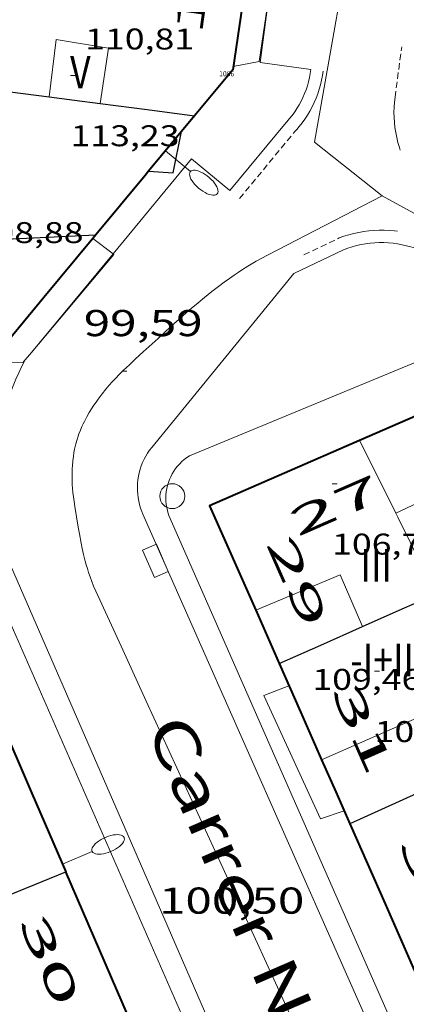
# Model space of a CAD drawing. Units: inches. Extents: x 452000 to 453010, y 4599499 to 4600002.
# Drawn here: x 452352 to 452368, y 4599563 to 4599602 of the extents above; entities that cross this region are included whole.
import ezdxf
from ezdxf.enums import TextEntityAlignment as Align

# ---------------------------------------------------------------- set-up
doc = ezdxf.new("R2010")
doc.units = ezdxf.units.IN
doc.header["$MEASUREMENT"] = 0
doc.linetypes.add('DGN Style 1', pattern=[6.297362140000001, 0.01047814, -6.286884000000001])
doc.linetypes.add('TRAZOS2', pattern=[0.375, 0.25, -0.125])
for name, color, linetype, lineweight in [('COS SORTINT-TRIBUNA', 7, 'Continuous', 0), ('COTA ALTIMETRICA', 7, 'Continuous', 0), ('COTA EDIFICI', 7, 'Continuous', 0), ('EIX VIA URBANA PAVIMENTADA', 7, 'Continuous', 0), ('EMBORNAL', 7, 'Continuous', 0), ('FACANA EXTERIOR', 7, 'Continuous', 0), ('FANAL', 7, 'Continuous', 0), ('LINIA DE VOLADA', 7, 'Continuous', 0), ('LINIA VOLUMETRICA', 7, 'Continuous', 0), ('MITGERES', 7, 'Continuous', 0), ('MUR', 7, 'Continuous', 0), ('PAL', 7, 'Continuous', 0), ('REBAIX DE VORERA VIANANTS', 7, 'Continuous', 0), ('TEXT DE CARRER', 7, 'Continuous', 0), ('TEXT DE NUMERO DE PLANTES', 7, 'Continuous', 0), ('TEXT DE NUMERO DE POLICIA', 7, 'Continuous', 0), ('VORERA', 7, 'Continuous', 0)]:
    doc.layers.add(name, color=color, linetype=linetype, lineweight=lineweight)
for name, color, linetype in [('Identificador', 7, 'Continuous'), ('PLAQUES_CARRER', 7, 'Continuous'), ('Punt', 7, 'Continuous')]:
    doc.layers.add(name, color=color, linetype=linetype)
doc.styles.get("Standard").update_dxf_attribs({"font": 'txt.shx'})
doc.styles.add('Style-Arial', font='ARIAL.TTF')

# ---------------------------------------------------------------- blocks, each defined once
blk = doc.blocks.new('COTA')
at = {"color": 0, "linetype": 'ByBlock', "lineweight": -2}
blk.add_line((0, 0), (0.2, 0), dxfattribs=at)
blk = doc.blocks.new('EMBORN')
at = {"color": 0, "linetype": 'ByBlock', "lineweight": -2, "flags": 128}
blk.add_lwpolyline([(0, 0), (1.2, 0), (1.2, 0.6), (0, 0.6)], close=True, dxfattribs=at)
blk = doc.blocks.new('BLOC_PLAQUES')
at = {"layer": 'Punt', "color": 2}
blk.add_point((0, 0), dxfattribs=at)
at = {"layer": 'Identificador', "color": 2}
blk.add_attdef('IDENTIFICADOR', text='', height=0.2, dxfattribs=at).set_placement((0, 0), align=Align.CENTER)
blk = doc.blocks.new('PAL')
at = {"color": 0, "linetype": 'ByBlock', "lineweight": -2}
blk.add_circle((0, 0), 0.5000000000992941, dxfattribs=at)
blk = doc.blocks.new('FANALP')
at = {"color": 0, "linetype": 'ByBlock', "lineweight": -2, "flags": 128}
for points in [[(1.3, 0), (0, 0)], [(2.7, 0), (2.692, 0.046), (2.668, 0.09), (2.63, 0.132), (2.576, 0.17), (2.51, 0.206), (2.432, 0.236), (2.344, 0.262), (2.248, 0.28), (2.146, 0.294), (2.04, 0.3), (1.936, 0.298), (1.83, 0.292), (1.73, 0.278), (1.636, 0.256), (1.55, 0.23), (1.474, 0.198), (1.41, 0.162), (1.36, 0.122), (1.326, 0.08), (1.304, 0.036), (1.3, -0.01), (1.312, -0.056), (1.34, -0.1), (1.382, -0.14), (1.438, -0.18), (1.508, -0.214), (1.588, -0.242), (1.678, -0.266), (1.776, -0.284), (1.878, -0.296), (1.982, -0.3), (2.088, -0.298), (2.192, -0.288), (2.292, -0.272), (2.384, -0.252), (2.468, -0.224), (2.54, -0.19), (2.602, -0.154), (2.648, -0.112), (2.68, -0.07), (2.698, -0.024), (2.7, 0)]]:
    blk.add_lwpolyline(points, dxfattribs=at)

msp = doc.modelspace()

# ---------------------------------------------------------------- linework, layer by layer
at = {"layer": 'COS SORTINT-TRIBUNA', "color": 1, "linetype": 'Continuous', "lineweight": 30, "elevation": 112.0752160002397, "flags": 128}
msp.add_lwpolyline([(452357.3699359869, 4599596.345385948), (452358.3536401164, 4599596.277398895), (452358.6856531663, 4599597.929398936)], dxfattribs=at)
at = {"layer": 'COS SORTINT-TRIBUNA', "color": 1, "linetype": 'Continuous', "lineweight": 30, "elevation": 112.07517376123}
msp.add_lwpolyline([(452357.3696391071, 4599596.345406466), (452357.3699359869, 4599596.345385948)], dxfattribs=at)
at = {"layer": 'EIX VIA URBANA PAVIMENTADA', "color": 1, "linetype": 'Continuous', "lineweight": 20, "extrusion": (0.08973191407577759, 0.09658463834217072, 0.9912717040411319), "elevation": 484938.6095786958, "flags": 128}
msp.add_lwpolyline([(2799218.109046048, -3645502.697592172), (2799225.664352452, -3645506.237181779), (2799226.44455275, -3645506.593908309), (2799227.127384576, -3645506.904076695), (2799228.324799292, -3645507.442478355), (2799229.225188179, -3645507.840588413), (2799229.901473612, -3645508.136226203), (2799230.919276557, -3645508.574479459), (2799231.42862233, -3645508.791167356), (2799231.939485342, -3645509.004973102), (2799238.732405492, -3645511.835355187), (2799245.525273649, -3645514.667138196)], dxfattribs=at)
at = {"layer": 'EIX VIA URBANA PAVIMENTADA', "color": 1, "linetype": 'Continuous', "lineweight": 20}
for points in [[(452371.4591224694, 4599642.387084373, 99.54052408662966), (452371.4780098551, 4599642.325370705, 99.53915432526561), (452369.8849522923, 4599635.064371534, 99.60315442449124), (452367.5828163815, 4599617.622361959, 99.04215355471682), (452364.0206582053, 4599597.503357794, 98.44315262602721), (452366.7336460907, 4599595.352333874, 98.23215229889281)], [(452366.7336460907, 4599595.352333874, 98.23215229889281), (452373.6786280633, 4599591.557275295, 97.19115068492641), (452387.4095471473, 4599578.087150227, 95.47914803064161), (452401.3285983638, 4599581.993050672, 93.93214563217282), (452423.3836932956, 4599589.99789574, 91.51914189105761), (452439.8347674747, 4599596.412780862, 90.40514016391201), (452445.9774282128, 4599598.74825101, 90.51690555812915)], [(452357.2754777113, 4599575.093374228, 100.3041555113216), (452356.2614928774, 4599577.299385342, 100.2021553531808), (452355.2485080449, 4599579.505396449, 100.1011551965904), (452355.160509426, 4599579.705397426, 100.0911551810864), (452355.0845107574, 4599579.896398299, 100.0821551671328), (452355.0185120284, 4599580.077399081, 100.0721551516288), (452354.9615132375, 4599580.248399778, 100.0631551376752), (452354.9105143877, 4599580.410400416, 100.0531551221712), (452354.8665154803, 4599580.563400987, 100.0441551082176), (452354.8265165109, 4599580.707401514, 100.0361550958144), (452354.7585184693, 4599580.979402452, 100.020155071008), (452354.704520199, 4599581.218403232, 100.005155047752), (452354.6605217318, 4599581.429403894, 99.99215502759682), (452354.5895244215, 4599581.798405004, 99.97015499348801), (452354.5415264564, 4599582.076405799, 99.95315496713121), (452354.4725294983, 4599582.491406966, 99.93015493147203), (452354.406532522, 4599582.903408106, 99.90815489736322), (452354.3765339703, 4599583.100408639, 99.89915488340962), (452354.3525353443, 4599583.286409109, 99.89215487255683), (452354.3325366412, 4599583.461409532, 99.88715486480481), (452354.3185378714, 4599583.626409894, 99.88315485860322), (452354.307539038, 4599583.782410219, 99.88015485395202), (452354.3015401365, 4599583.928410491, 99.87815485085122), (452354.2975411697, 4599584.065410734, 99.87615484775043), (452354.2975421485, 4599584.194410934, 99.87415484464962), (452354.2995430697, 4599584.315411107, 99.87315484309921), (452354.3035439333, 4599584.428411251, 99.87215484154882), (452354.3095447544, 4599584.535411371, 99.87115483999843), (452354.3265462908, 4599584.734411552, 99.86915483689762), (452354.3485476451, 4599584.908411654, 99.86715483379682), (452354.3725488356, 4599585.060411707, 99.86515483069604), (452354.3975498759, 4599585.192411723, 99.86315482759521), (452354.4225507948, 4599585.308411713, 99.86115482449442), (452354.4475515999, 4599585.40941168, 99.85915482139364), (452354.4965530113, 4599585.585411581, 99.85415481364161), (452354.5385540704, 4599585.716411466, 99.85015480744003), (452354.5735548682, 4599585.814411351, 99.84715480278884), (452354.6305560644, 4599585.960411146, 99.84115479348644), (452354.6945572638, 4599586.105410885, 99.83415478263362), (452354.7435581213, 4599586.208410673, 99.82915477488164), (452354.7925589485, 4599586.307410453, 99.82315476557923), (452354.8905605116, 4599586.49341, 99.81215474852483), (452354.9865619427, 4599586.662409533, 99.80115473147042), (452355.0805632645, 4599586.81740906, 99.79015471441603), (452355.1715644755, 4599586.958408588, 99.77915469736163), (452355.2595655907, 4599587.087408121, 99.76815468030722), (452355.3435666239, 4599587.206407667, 99.75815466480323), (452355.4255675856, 4599587.316407216, 99.74815464929922), (452355.5035684729, 4599587.417406781, 99.73815463379522), (452355.6535701092, 4599587.60240593, 99.71915460433763), (452355.7895715188, 4599587.760405143, 99.70215457798082), (452355.9115727398, 4599587.896404428, 99.68615455317443), (452356.0205737966, 4599588.013403782, 99.67115452991844), (452356.2155756316, 4599588.215402616, 99.64515448960803), (452356.3665769963, 4599588.364401701, 99.62415445704963), (452356.5975790313, 4599588.585400292, 99.59215440743681), (452356.835581062, 4599588.804398824, 99.55815435472324), (452357.1545837644, 4599589.095396856, 99.51115428185443), (452357.7475888266, 4599589.641393202, 99.41915413921762), (452358.2655932186, 4599590.114390004, 99.33615401053441), (452358.492595126, 4599590.3193886, 99.29915395316964), (452358.7055968979, 4599590.509387279, 99.26515390045601), (452358.9065985449, 4599590.685386026, 99.23215384929281), (452359.0956000822, 4599590.849384846, 99.20115380123043), (452359.2736015116, 4599591.001383732, 99.17315375781922), (452359.6096041494, 4599591.280381615, 99.11915367409762), (452359.9086064264, 4599591.519379717, 99.07215360122882), (452360.1726083835, 4599591.72337803, 99.03215353921283), (452360.405610065, 4599591.897376533, 98.99715348494881), (452360.6126115164, 4599592.046375192, 98.96615343688644), (452360.7956127638, 4599592.173374001, 98.94015339657601), (452360.9576138496, 4599592.283372943, 98.91715336091681), (452361.100614777, 4599592.376372001, 98.89715332990882), (452361.3526163816, 4599592.536370338, 98.86315327719521), (452361.5446175595, 4599592.652369061, 98.83815323843524), (452361.6906184308, 4599592.737368084, 98.82015321052803), (452361.9116197142, 4599592.8613666, 98.79315316866723), (452362.136620966, 4599592.980365077, 98.76615312680642), (452364.4356335292, 4599594.166349471, 98.49915271284962), (452366.7336460907, 4599595.352333874, 98.23215229889281)]]:
    msp.add_polyline3d(points, dxfattribs=at)
at = {"layer": 'FACANA EXTERIOR', "color": 1, "linetype": 'Continuous', "lineweight": 40, "flags": 128}
for points, elevation in [([(452361.5092189775, 4599605.589038707), (452360.7436751742, 4599600.409387168), (452359.2106587832, 4599598.562395939)], 112.2800073622718), ([(452357.3699359869, 4599596.345385948), (452357.2296376079, 4599596.176407268), (452355.2486164309, 4599593.790418598)], 112.0753605137064), ([(452355.1266197932, 4599593.643415794), (452353.1655941582, 4599591.280430509), (452351.0815718826, 4599588.770442432)], 111.2239044085427), ([(452375.2566433786, 4599582.308286044), (452370.4165925421, 4599587.542293824), (452365.8345703165, 4599585.549325502)], 107.8574721874201)]:
    msp.add_lwpolyline(points, dxfattribs=dict(at, elevation=elevation))
at = {"layer": 'FACANA EXTERIOR', "color": 1, "linetype": 'Continuous', "lineweight": 40}
for points, elevation in [([(452359.2106587826, 4599598.562395936), (452357.3699359869, 4599596.345385948)], 112.7731748432594), ([(452355.2486164323, 4599593.790418596), (452355.1266197932, 4599593.643415794)], 111.2701725140214)]:
    msp.add_lwpolyline(points, dxfattribs=dict(at, elevation=elevation))
at = {"layer": 'FACANA EXTERIOR', "color": 1, "linetype": 'Continuous', "lineweight": 40, "extrusion": (0.179493687013186, 0.2269726025957498, 0.9572175583394427), "elevation": 1125277.940431768, "flags": 128}
msp.add_lwpolyline([(2498268.184585659, -3721992.439500423), (2498271.281667765, -3721986.395309869), (2498267.233134089, -3721984.159408618)], dxfattribs=at)
at = {"layer": 'FACANA EXTERIOR', "color": 1, "linetype": 'Continuous', "lineweight": 40, "extrusion": (0.9149394381407735, 0.4035911601294627, 9.798909515391189e-14), "elevation": 2270232.847895695, "flags": 128}
msp.add_lwpolyline([(4025766.821228258, 108.1461674471004), (4025765.651746215, 108.3121677044668), (4025764.482264177, 108.4771679602829)], dxfattribs=at)
at = {"layer": 'FACANA EXTERIOR', "color": 1, "linetype": 'Continuous', "lineweight": 40, "extrusion": (0.6516830488483344, 0.3881007668858431, 0.6516801351785705), "elevation": 2079966.943023037, "flags": 128}
msp.add_lwpolyline([(3720404.100683743, -1786915.69628749), (3720402.006171583, -1786915.302084634), (3720399.911147743, -1786914.909200181)], dxfattribs=at)
at = {"layer": 'FACANA EXTERIOR', "color": 1, "linetype": 'Continuous', "lineweight": 40, "extrusion": (0.6854049557634223, 0.2458506879338797, 0.6854031557101113), "elevation": 1440927.678413562, "flags": 128}
msp.add_lwpolyline([(4176752.909296658, -1356159.909178101), (4176749.522008845, -1356160.230534867), (4176746.135058672, -1356160.550518314)], dxfattribs=at)
at = {"layer": 'FACANA EXTERIOR', "color": 1, "linetype": 'Continuous', "lineweight": 40, "extrusion": (-0.9150446682304708, -0.4033525196933669, 1.191916851447179e-14), "elevation": -2269182.805628939, "flags": 128}
msp.add_lwpolyline([(-4026352.227314379, 109.0741691353765), (-4026350.82409732, 109.2721694423557), (-4026349.420880267, 109.4711697508853)], dxfattribs=at)
at = {"layer": 'FACANA EXTERIOR', "color": 1, "linetype": 'Continuous', "lineweight": 40, "extrusion": (0.2574192451575443, 0.2574152745620655, 0.9313821496274538), "elevation": 1300549.1492537, "flags": 128}
msp.add_lwpolyline([(2932544.137235712, -3327076.354685706), (2932540.8739327, -3327074.994954041), (2932537.609215471, -3327073.635222377)], dxfattribs=at)
at = {"layer": 'FACANA EXTERIOR', "color": 1, "linetype": 'Continuous', "lineweight": 40, "extrusion": (-0.9190276344557917, -0.3938607322956271, 0.01618427206098757), "elevation": -2227313.428912941, "flags": 128}
msp.add_lwpolyline([(-4049475.611914288, 36165.85745855144), (-4049485.909112023, 36163.25311341294), (-4049496.213925544, 36160.64876827444)], dxfattribs=at)
at = {"layer": 'LINIA DE VOLADA', "color": 7, "linetype": 'Continuous', "lineweight": 0}
for points in [[(452360.7626761597, 4599600.535387214, 110.625171513), (452361.8076793656, 4599600.744379611, 110.6111714912944), (452362.2359800866, 4599603.643706068, 110.7215170558234)], [(452355.1266197932, 4599593.643415794, 109.0341690078067), (452355.1266151284, 4599593.643419293, 109.0341690463136)], [(452355.9410159785, 4599593.032609001, 109.0274463595301), (452355.1266197932, 4599593.643415794, 109.0341690078067)], [(452352.668528545, 4599589.075471604, 108.9762227004669), (452355.9746116175, 4599593.007411873, 109.0271690354608), (452355.9410159785, 4599593.032609001, 109.0274463595301)], [(452351.0568788936, 4599588.66023793, 108.989420523594), (452352.3405731901, 4599588.685432746, 108.9711689486384), (452352.668528545, 4599589.075471604, 108.9762227004669)], [(452362.9994912975, 4599575.71433176, 107.6771669424208), (452361.9854868042, 4599575.329338857, 107.6991669765296), (452364.2714527749, 4599570.377313834, 107.915167311416), (452365.2104566738, 4599570.699307209, 107.9081673005632)]]:
    msp.add_polyline3d(points, dxfattribs=at)
at = {"layer": 'LINIA VOLUMETRICA', "color": 1, "linetype": 'Continuous', "lineweight": 20, "extrusion": (0.5216819720894602, 0.5216740234073702, 0.6750586147134324), "elevation": 2635547.430423554, "flags": 128}
msp.add_lwpolyline([(2932554.398190924, -2411397.215075668), (2932552.853160196, -2411396.445180682), (2932551.306715251, -2411395.675285697)], dxfattribs=at)
at = {"layer": 'LINIA VOLUMETRICA', "color": 1, "linetype": 'Continuous', "lineweight": 20, "extrusion": (0.006139005469150099, 0.03732644474641691, 0.9992842684313821), "elevation": 174568.6067045933, "flags": 128}
msp.add_lwpolyline([(300085.3090350485, -4608716.864342848), (300082.4314035411, -4608718.84700893), (300080.253107729, -4608715.859792038)], dxfattribs=at)
at = {"layer": 'LINIA VOLUMETRICA', "color": 1, "linetype": 'Continuous', "lineweight": 20, "extrusion": (0.8752932195166119, 0.4733990327539971, 0.09876809027122353), "elevation": 2573402.636057258, "flags": 128}
msp.add_lwpolyline([(3830562.871400709, -255310.5722370372), (3830562.693962748, -255310.5099323006), (3830559.257828952, -255309.3050390905)], dxfattribs=at)
at = {"layer": 'LINIA VOLUMETRICA', "color": 1, "linetype": 'Continuous', "lineweight": 20, "extrusion": (-0.02232291677849151, -0.005776637904310277, 0.9997341235753749), "elevation": -36558.72062573442, "flags": 128}
msp.add_lwpolyline([(-4339571.025341459, 1589823.989268864), (-4339573.257427429, 1589823.642320681), (-4339572.735202192, 1589819.999364766)], dxfattribs=at)
at = {"layer": 'LINIA VOLUMETRICA', "color": 1, "linetype": 'Continuous', "lineweight": 20}
for points in [[(452353.3766555049, 4599599.322441376, 113.7091762944336), (452353.6586733783, 4599601.620442798, 113.6661762277664), (452355.7636739862, 4599601.270426285, 113.3161756851264), (452355.4216566571, 4599599.056425448, 113.5041759766016)], [(452369.7205323864, 4599579.75628703, 109.0571690819728), (452370.5225209814, 4599578.089278361, 108.935168892824), (452369.1715091899, 4599576.811286631, 109.0091690075536), (452369.9784983921, 4599575.223278045, 109.0091690075536), (452364.3114707663, 4599572.740317194, 109.0271690354608)]]:
    msp.add_polyline3d(points, dxfattribs=at)
at = {"layer": 'MITGERES', "color": 1, "linetype": 'Continuous', "lineweight": 30, "extrusion": (-5.937038593220626e-06, -0.7785291628804649, 0.6276084308781984), "elevation": -3580853.255367056, "flags": 128}
msp.add_lwpolyline([(452313.0672363177, 2886839.432711169), (452315.6832403867, 2886838.889378077), (452318.3002444571, 2886838.346044987)], dxfattribs=at)
at = {"layer": 'MITGERES', "color": 1, "linetype": 'Continuous', "lineweight": 30, "extrusion": (0.1515920103569791, 0.9767507185531512, 0.151584617299488), "elevation": 4561252.404117901, "flags": 128}
msp.add_lwpolyline([(258412.1598067066, -699383.4277399796), (258411.1285098401, -699383.5956809146), (258410.0982011455, -699383.7626101571)], dxfattribs=at)
at = {"layer": 'MITGERES', "color": 1, "linetype": 'Continuous', "lineweight": 30, "extrusion": (-5.90410108257812e-06, -0.7781323750975829, 0.6281003158653372), "elevation": -3579028.120420583, "flags": 128}
msp.add_lwpolyline([(452320.5220576058, 2889100.340744614), (452322.4160605422, 2889099.947494719), (452324.3110634803, 2889099.554244827)], dxfattribs=at)
at = {"layer": 'MITGERES', "color": 1, "linetype": 'Continuous', "lineweight": 30, "extrusion": (0.05235676692215479, -0.9173466871973313, 0.3946312512277008), "elevation": -4195694.784474997, "flags": 128}
msp.add_lwpolyline([(713700.4859477654, 1802123.945284143), (713700.6968922568, 1802123.83862771), (713711.5796479753, 1802123.574163289)], dxfattribs=at)
at = {"layer": 'MITGERES', "color": 1, "linetype": 'Continuous', "lineweight": 30, "extrusion": (0.405439049876733, -0.9141220798312721, 3.866637070629324e-08), "elevation": -4021169.063807894, "flags": 128}
msp.add_lwpolyline([(2278366.276333676, 109.1996530755116), (2278367.884441888, 108.9716527220204), (2278369.492550099, 108.7446523700796)], dxfattribs=at)
at = {"layer": 'MITGERES', "color": 1, "linetype": 'Continuous', "lineweight": 30, "extrusion": (-0.4054207603418172, 0.914130191513461, 6.886662701146611e-06), "elevation": 4021214.648441622, "flags": 128}
msp.add_lwpolyline([(-2278282.161362844, 81.86942093412706), (-2278283.991527696, 81.6104205325554), (-2278285.821692548, 81.35142013099565)], dxfattribs=at)
at = {"layer": 'MITGERES', "color": 1, "linetype": 'Continuous', "lineweight": 30, "extrusion": (-0.3795742792183858, 0.8437072119718496, 0.3795806989594327), "elevation": 3709025.412004694, "flags": 128}
msp.add_lwpolyline([(-2299659.042303714, -1521648.293197033), (-2299655.318011615, -1521648.258608317), (-2299651.592807559, -1521648.225100498)], dxfattribs=at)
at = {"layer": 'MITGERES', "color": 1, "linetype": 'Continuous', "lineweight": 30, "extrusion": (-0.2348807578897158, 0.7946608932305853, 0.5597723593954252), "elevation": 3548908.300671802, "flags": 128}
msp.add_lwpolyline([(-1737550.197886382, -2397249.247791956), (-1737552.233928874, -2397249.59776082), (-1737554.271213811, -2397249.948936472)], dxfattribs=at)
at = {"layer": 'MUR', "color": 1, "linetype": 'Continuous', "lineweight": 20}
for points in [[(452369.711605228, 4599589.358301986, 98.07415205392961), (452359.0085550367, 4599584.93037633, 100.1181552229472), (452358.9025543412, 4599584.860377026, 100.1321552446528), (452358.8015536005, 4599584.783377673, 100.1471552679088), (452358.7065528234, 4599584.700378265, 100.1621552911648), (452358.6155520147, 4599584.61237882, 100.1781553159712), (452358.5315511712, 4599584.51837931, 100.1941553407776), (452358.4525502899, 4599584.418379756, 100.210155365584), (452358.3805493968, 4599584.315380142, 100.2271553919408), (452358.315548469, 4599584.206380466, 100.2431554167472), (452358.2565475277, 4599584.09438074, 100.260155443104), (452358.2055465684, 4599583.978380946, 100.2771554694608), (452358.1625456064, 4599583.860381091, 100.2941554958176), (452358.125544631, 4599583.739381183, 100.3111555221744), (452358.0975436467, 4599583.615381204, 100.3281555485312), (452358.0765426733, 4599583.49138117, 100.345155574888), (452358.0645416987, 4599583.365381067, 100.3611555996944), (452358.0595407273, 4599583.238380908, 100.3781556260512), (452358.062539776, 4599583.112380689, 100.3931556493072), (452358.0745388385, 4599582.986380404, 100.4091556741136), (452358.0935379119, 4599582.860380064, 100.4231556958192), (452358.1205370129, 4599582.736379667, 100.4371557175248), (452358.1555361491, 4599582.615379213, 100.4511557392304), (452358.1805356264, 4599582.541378909, 100.4591557516336), (452372.4063123995, 4599550.21422085, 103.2581600912032)], [(452364.1119739721, 4599550.095154687, 103.469921985142), (452361.4093418997, 4599556.349313801, 102.4481588353792), (452350.5305131966, 4599581.148434794, 101.905157993512), (452348.7505049816, 4599580.429447185, 101.905157993512)]]:
    msp.add_polyline3d(points, dxfattribs=at)
at = {"layer": 'REBAIX DE VORERA VIANANTS', "color": 1, "linetype": 'TRAZOS2', "lineweight": 0, "extrusion": (-0.01045472521496126, -0.07813488034596136, 0.9968879772542159), "elevation": -364020.1857015512}
msp.add_lwpolyline([(-161635.0217972532, 4604596.981084357), (-161635.0217972531, 4604599.023425645)], dxfattribs=at)
at = {"layer": 'REBAIX DE VORERA VIANANTS', "color": 1, "linetype": 'TRAZOS2', "lineweight": 0, "extrusion": (0.5800762323460923, -0.407112913838714, 0.7055286245453932), "elevation": -1610080.879561946}
msp.add_lwpolyline([(4024767.40323506, 1603057.654570203), (4024770.895558708, 1603057.263106075), (4024770.991221351, 1603057.246769972)], dxfattribs=at)
at = {"layer": 'REBAIX DE VORERA VIANANTS', "color": 1, "linetype": 'TRAZOS2', "lineweight": 0, "extrusion": (-0.3743321327539356, 0.8936213655714291, 0.2476213023593574), "elevation": 3940984.658813444}
msp.add_lwpolyline([(-2194356.289535989, -1007138.944572647), (-2194357.809793768, -1007139.267638368), (-2194357.862342292, -1007139.267638367)], dxfattribs=at)
at = {"layer": 'REBAIX DE VORERA VIANANTS', "color": 1, "linetype": 'TRAZOS2', "lineweight": 0}
for points in [[(452364.3688923662, 4599600.355330031, 98.75015310200001), (452364.3444635565, 4599600.18008946, 98.73215307409282), (452364.3104124597, 4599599.9928165, 98.71615304928643), (452364.2674763663, 4599599.808649544, 98.70315302913122), (452364.2174871084, 4599599.625739761, 98.69315301362721), (452364.1571976308, 4599599.44373844, 98.68615300277443), (452364.0907182656, 4599599.266839778, 98.68215299657282), (452364.0157687346, 4599599.091961203, 98.68015299347203), (452363.9329007019, 4599598.920552557, 98.68115299502243), (452363.8424291541, 4599598.753183252, 98.68515300122402), (452363.7454241091, 4599598.590759042, 98.69215301207684), (452363.640463202, 4599598.43103856, 98.70215302758082), (452363.5282091427, 4599598.277967242, 98.71415304618561), (452363.4103855432, 4599598.129557157, 98.72915306944161), (452363.3125894497, 4599598.018426925, 98.74334471716531)], [(452367.2546769071, 4599599.307336053, 98.63815292835523), (452367.2324959143, 4599599.104352539, 98.62415290664963), (452367.2191308583, 4599598.902786148, 98.60815288184322), (452367.2135204647, 4599598.699746568, 98.59215285703681), (452367.2180343704, 4599598.494292832, 98.57515283068003), (452367.2314089094, 4599598.292537054, 98.55715280277282), (452367.2527425632, 4599598.0904142, 98.53915277486561), (452367.28417976, 4599597.889430587, 98.52015274540803), (452367.3232525948, 4599597.69070935, 98.50115271595043), (452367.3717420542, 4599597.492234356, 98.48115268494244), (452367.429162126, 4599597.297451002, 98.46015265238404), (452367.4681904988, 4599597.183670597, 98.44752477551033)], [(452365.0199454679, 4599593.666030258, 97.92615182447042), (452365.2026525072, 4599593.731507533, 97.89715177950882), (452365.399170353, 4599593.79291771, 97.86815173454723), (452365.5975304134, 4599593.845292091, 97.83915168958562), (452365.7991397575, 4599593.890092535, 97.80915164307363), (452366.0017190879, 4599593.924786873, 97.77815159501122), (452366.2041494576, 4599593.951479432, 97.74715154694881), (452366.4103373282, 4599593.969505209, 97.71615149888643), (452366.6161280444, 4599593.977332635, 97.68415144927363), (452366.8205595269, 4599593.977331083, 97.65315140121122), (452367.0266994613, 4599593.968317939, 97.62115135159843), (452367.2314654354, 4599593.949294382, 97.58915130198561), (452367.3571588239, 4599593.932718463, 97.56872852792894)]]:
    msp.add_polyline3d(points, dxfattribs=at)
at = {"layer": 'VORERA', "color": 1, "linetype": 'Continuous', "lineweight": 0}
for points, elevation in [([(452361.8416790543, 4599600.696379283), (452362.2359800866, 4599603.643706068)], 98.75015310198069), ([(452352.668528545, 4599589.075471604), (452355.9410159785, 4599593.032609001)], 99.47302758683176), ([(452352.419573989, 4599588.774432287), (452352.668528545, 4599589.075471604)], 99.49015424941899)]:
    msp.add_lwpolyline(points, dxfattribs=dict(at, elevation=elevation))
at = {"layer": 'VORERA', "color": 1, "linetype": 'Continuous', "lineweight": 0, "flags": 128}
for points, elevation in [([(452363.8736801406, 4599600.424363438), (452361.841679054, 4599600.696379278)], 98.75015310200001), ([(452355.9410159785, 4599593.032609001), (452359.09164555, 4599596.842394172)], 99.24789899712492)]:
    msp.add_lwpolyline(points, dxfattribs=dict(at, elevation=elevation))
at = {"layer": 'VORERA', "color": 1, "linetype": 'Continuous', "lineweight": 0, "extrusion": (0.05002659399702184, 0.06107017175803471, 0.9968790167389929), "elevation": 303626.8758803046, "flags": 128}
msp.add_lwpolyline([(2564797.393802005, -3832824.665850705), (2564795.394026281, -3832824.65318355), (2564795.377929544, -3832828.199986886)], dxfattribs=at)
at = {"layer": 'VORERA', "color": 1, "linetype": 'Continuous', "lineweight": 0, "extrusion": (0.1814075540112573, 0.08746428865721821, 0.9795107439723872), "elevation": 484458.529049744, "flags": 128}
msp.add_lwpolyline([(3946708.393065379, -2355774.609025596), (3946708.393065378, -2355776.863340072)], dxfattribs=at)
at = {"layer": 'VORERA', "color": 1, "linetype": 'Continuous', "lineweight": 0, "extrusion": (0.08574944131314323, 0.1047564646514702, 0.9907941846964027), "elevation": 520724.3876397849, "flags": 128}
msp.add_lwpolyline([(2563396.697571383, -3810344.432959938), (2563396.697571383, -3810335.34719547)], dxfattribs=at)
at = {"layer": 'VORERA', "color": 1, "linetype": 'Continuous', "lineweight": 0, "extrusion": (-0.1034514859817933, 0.118754076216151, 0.9875197514127034), "elevation": 499521.6340893673, "flags": 128}
msp.add_lwpolyline([(-3362343.48821875, -3131447.591656878), (-3362343.222503025, -3131447.486218514), (-3362342.959437948, -3131447.373261094), (-3362342.699023516, -3131447.252469625), (-3362342.443327471, -3131447.124842145), (-3362342.190938929, -3131446.990125216), (-3362341.941857897, -3131446.848633834), (-3362341.696838389, -3131446.699561838), (-3362341.457194122, -3131446.544240935), (-3362341.220857365, -3131446.382145579), (-3362340.989895851, -3131446.213801317), (-3362340.762241846, -3131446.038682601), (-3362340.541373962, -3131445.857410922), (-3362340.324470447, -3131445.670109389), (-3362340.113599035, -3131445.477303555), (-3362339.908200023, -3131445.277170543), (-3362339.708079103, -3131445.072339386), (-3362339.513990288, -3131444.862161426), (-3362339.325933581, -3131444.64663666), (-3362339.143908978, -3131444.425765087), (-3362338.967162468, -3131444.200195374), (-3362338.797858938, -3131443.969532289), (-3362338.635244378, -3131443.734267002), (-3362338.478661924, -3131443.49365491), (-3362338.328671285, -3131443.249833881), (-3362338.186780488, -3131443.001664086), (-3362338.050824646, -3131442.749698245), (-3362337.922214634, -3131442.493717312), (-3362337.808249877, -3131442.251803594)], dxfattribs=at)
at = {"layer": 'VORERA', "color": 1, "linetype": 'Continuous', "lineweight": 0, "extrusion": (0.3060662509752938, 0.1911563041688336, 0.9326214223308625), "elevation": 1017783.64463995, "flags": 128}
msp.add_lwpolyline([(3661584.993755482, -2630151.859470522), (3661560.968760307, -2630148.19595687), (3661538.716198429, -2630144.560155119)], dxfattribs=at)
at = {"layer": 'VORERA', "color": 1, "linetype": 'Continuous', "lineweight": 0}
for points in [[(452363.8736801406, 4599600.424363438, 98.75015310200001), (452363.850678853, 4599600.259363357, 98.73215307409282), (452363.8206775546, 4599600.094363329, 98.71615304928643), (452363.7826762589, 4599599.931363364, 98.70315302913122), (452363.7386749691, 4599599.770363448, 98.69315301362721), (452363.6856736729, 4599599.610363602, 98.68615300277443), (452363.6266723902, 4599599.453363807, 98.68215299657282), (452363.5606711194, 4599599.299364069, 98.68015299347203), (452363.4876698604, 4599599.148364388, 98.68115299502243), (452363.4076686135, 4599599.000364766, 98.68515300122402), (452363.3216673876, 4599598.856365195, 98.69215301207684), (452363.2296661827, 4599598.716365677, 98.70215302758082), (452363.1306650048, 4599598.581366218, 98.71415304618561), (452363.0266638496, 4599598.450366803, 98.72915306944161), (452362.9166627306, 4599598.325367445, 98.74715309734881), (452362.883662414, 4599598.290367641, 98.75215310510083)], [(452365.188627329, 4599593.195342253, 97.92615182447042), (452365.3616280676, 4599593.257341037, 97.89715177950882), (452365.5376287578, 4599593.312339787, 97.86815173454723), (452365.7156293904, 4599593.359338509, 97.83915168958562), (452365.895629973, 4599593.399337204, 97.80915164307363), (452366.0766304889, 4599593.430335879, 97.77815159501122), (452366.2586309531, 4599593.454334536, 97.74715154694881), (452366.4416313582, 4599593.470333172, 97.71615149888643), (452366.6256316967, 4599593.477331786, 97.68415144927363), (452366.8096319819, 4599593.47733039, 97.65315140121122), (452366.9926322048, 4599593.469328989, 97.62115135159843), (452367.1756323596, 4599593.452327575, 97.58915130198561), (452367.3576324597, 4599593.428326157, 97.55715125237282), (452367.5386324975, 4599593.396324733, 97.52515120276003), (452367.7176324715, 4599593.356323315, 97.49315115314722), (452367.8956323832, 4599593.308321889, 97.46115110353442), (452368.0706322374, 4599593.253320476, 97.43015105547204), (452368.2436320275, 4599593.190319065, 97.39915100740961), (452368.4126317508, 4599593.119317673, 97.36815095934722), (452368.5796314179, 4599593.041316285, 97.33715091128482), (452368.7426310257, 4599592.956314917, 97.30715086477282), (452368.9026305757, 4599592.86431356, 97.27815081981122), (452369.0576300648, 4599592.765312231, 97.24915077484962), (452369.2106294901, 4599592.658310904, 97.22015072988802)], [(452357.4975552739, 4599585.270388322, 99.61015443534401), (452357.40955428, 4599585.157388815, 99.63015446635202), (452357.3285532668, 4599585.040389247, 99.64915449580961), (452357.2545522187, 4599584.917389618, 99.66815452526724), (452357.1875511588, 4599584.791389932, 99.68715455472483), (452357.1275500871, 4599584.662390187, 99.70615458418241), (452357.0745489957, 4599584.529390383, 99.72415461208962), (452357.0285478925, 4599584.39339052, 99.74215463999683), (452356.991546788, 4599584.255390588, 99.75915466635362), (452356.9615456793, 4599584.115390598, 99.77615469271042), (452356.9395445677, 4599583.973390545, 99.79215471751682), (452356.924543467, 4599583.831390439, 99.80815474232324), (452356.9185423652, 4599583.687390262, 99.82315476557923), (452356.9205412832, 4599583.544390025, 99.83715478728482), (452356.9295402122, 4599583.401389735, 99.85115480899042), (452356.947539155, 4599583.258389376, 99.86415482914562), (452356.9725381163, 4599583.116388966, 99.87615484775043), (452357.0055371129, 4599582.977388501, 99.88715486480481), (452357.0465361293, 4599582.839387976, 99.89715488030882), (452357.0955351734, 4599582.703387394, 99.90615489426244), (452357.1415344025, 4599582.592386872, 99.91315490511522)], [(452368.3112433398, 4599541.949239107, 102.530158962512), (452367.4412621587, 4599544.607249829, 102.1711584059184), (452362.7783365712, 4599555.367301892, 101.395157202808), (452357.5384200516, 4599567.440360367, 100.8031562849712), (452351.6005142409, 4599581.06742655, 100.3311555531824)]]:
    msp.add_polyline3d(points, dxfattribs=at)

# ---------------------------------------------------------------- block references
at = {"layer": 'COTA ALTIMETRICA', "color": 7, "linetype": 'Continuous', "lineweight": 0, "xscale": 1.000001550400009, "yscale": 1.000001550399986, "zscale": 1.0000015504, "rotation": 359.9995652666707}
for p in [(452356.2885766174, 4599588.330402239, 99.58715439968482), (452360.1994351866, 4599568.891342427, 100.4991558136496)]:
    msp.add_blockref('COTA', p, dxfattribs=at)
at = {"layer": 'COTA EDIFICI', "color": 7, "linetype": 'Continuous', "lineweight": 0, "xscale": 1.000001550400009, "yscale": 1.000001550399986, "zscale": 1.0000015504, "rotation": 359.9995652666707}
for p in [(452354.2356633695, 4599600.183436193, 113.2281755486912), (452364.7305554251, 4599583.812331182, 106.7081654400832), (452363.9385130423, 4599578.38832878, 109.4611697083344), (452366.4365010421, 4599576.296306584, 108.955168923832)]:
    msp.add_blockref('COTA', p, dxfattribs=at)
at = {"layer": 'EMBORNAL', "color": 7, "linetype": 'Continuous', "lineweight": 0, "xscale": 1.000001550399996, "yscale": 1.000001550399986, "zscale": 1.0000015504, "rotation": 113.4298656477536}
msp.add_blockref('EMBORN', (452358.1565184945, 4599580.288375598, 100.0171550663568), dxfattribs=at)
at = {"layer": 'FANAL', "color": 7, "linetype": 'Continuous', "lineweight": 0, "xscale": 0.9999987304697981, "yscale": 0.9999987304697981, "zscale": 1.0000015504, "rotation": 320.2980826156399}
msp.add_blockref('FANALP', (452358.0436463135, 4599597.157402609, 112.3311741579824), dxfattribs=at)
at = {"layer": 'FANAL', "color": 7, "linetype": 'Continuous', "lineweight": 0, "zscale": 1.0000015504, "rotation": 23.43750368532183}
msp.add_blockref('FANALP', (452353.9084229067, 4599568.558389643, 109.3861695920544), dxfattribs=at)
at = {"layer": 'PAL', "color": 7, "linetype": 'Continuous', "lineweight": 20, "xscale": 1.000001550400009, "yscale": 1.000001550399986, "zscale": 1.0000015504, "rotation": 359.9995652666707}
msp.add_blockref('PAL', (452358.3155417009, 4599583.314379083, 99.82415476712961), dxfattribs=at)
at = {"layer": 'PLAQUES_CARRER', "xscale": 1.000001550400009, "yscale": 1.000001550399986, "zscale": 1.0000015504, "rotation": 359.9995652666707}
msp.add_blockref('BLOC_PLAQUES', (452360.5009298675, 4599600.148396428), dxfattribs=at).add_auto_attribs({'IDENTIFICADOR': '1086'})

# ---------------------------------------------------------------- texts
at = {"layer": 'COTA ALTIMETRICA', "color": 7, "linetype": 'Continuous', "lineweight": 0, "style": 'Style-Arial', "width": 1.333331428571429}
for s, p in [('99,59', (452354.7655928304, 4599590.778417591, 99.58715439968482)), ('100,50', (452357.7854218382, 4599567.625358781, 100.4991558136496))]:
    msp.add_text(s, height=1.05000162792, rotation=359.99956526667, dxfattribs=at).set_placement(p, align=Align.TOP_LEFT)
at = {"layer": 'COTA EDIFICI', "color": 7, "linetype": 'Continuous', "lineweight": 0, "style": 'Style-Arial', "width": 1.25}
for s, p in [('110,81', (452354.8226785366, 4599602.062434653, 110.8061717936224)), ('113,23', (452354.2356481945, 4599598.183433092, 113.2281755486912)), ('108,88', (452350.3856127631, 4599594.300456285, 108.8821688106528)), ('106,71', (452364.73054025, 4599581.812328081, 106.7081654400832)), ('109,46', (452363.9384978673, 4599576.38832568, 109.4611697083344)), ('108,96', (452366.436485867, 4599574.296303483, 108.955168923832))]:
    msp.add_text(s, height=0.8400013023360002, rotation=359.99956526667, dxfattribs=at).set_placement(p, align=Align.TOP_LEFT)
at = {"layer": 'TEXT DE CARRER', "color": 7, "linetype": 'Continuous', "lineweight": 0, "style": 'Style-Arial', "width": 1.401139323360561}
msp.add_text('Carrer Nou de la Mercè', height=1.759994728691597, rotation=293.3707430726764, dxfattribs=at).set_placement((452365.1220166985, 4599558.039181642), align=Align.MIDDLE_CENTER)
at = {"layer": 'TEXT DE NUMERO DE PLANTES', "color": 7, "linetype": 'Continuous', "lineweight": 0, "style": 'Style-Arial', "width": 0.8076910650906692}
for s, p in [('V', (452354.6289277906, 4599600.314434412)), ('III', (452366.4989180067, 4599580.543313696)), ('-I+III', (452366.9483001719, 4599576.746304398))]:
    msp.add_text(s, height=1.300004015523101, rotation=359.99956526667, dxfattribs=at).set_placement(p, align=Align.MIDDLE_CENTER)
at = {"layer": 'TEXT DE NUMERO DE POLICIA', "color": 7, "linetype": 'DGN Style 1', "lineweight": 20, "style": 'Style-Arial'}
for s, height, rotation, width, p in [('1', 1.119997736441799, 82.02995417115896, 2.250002678580995, (452359.0737751464, 4599602.78000294)), ('27', 1.120003736451101, 23.50196032680934, 2.249995982150032, (452364.8577408969, 4599582.943816113)), ('29', 1.119997736441799, 293.7961152764631, 2.250002678580995, (452363.3395190493, 4599579.901593355)), ('31', 1.119997736441799, 293.7961152764631, 2.250002678580995, (452365.9428238202, 4599573.997083565)), ('33', 1.119997736441799, 293.7961152764631, 2.250002678580995, (452368.6494359051, 4599567.858534395)), ('30', 1.119997736441799, 293.4214958819269, 2.250002678580995, (452353.3921745519, 4599564.72049632))]:
    msp.add_text(s, height=height, rotation=rotation, dxfattribs=dict(at, width=width)).set_placement(p, align=Align.MIDDLE_CENTER)

doc.saveas('drawing.dxf')
